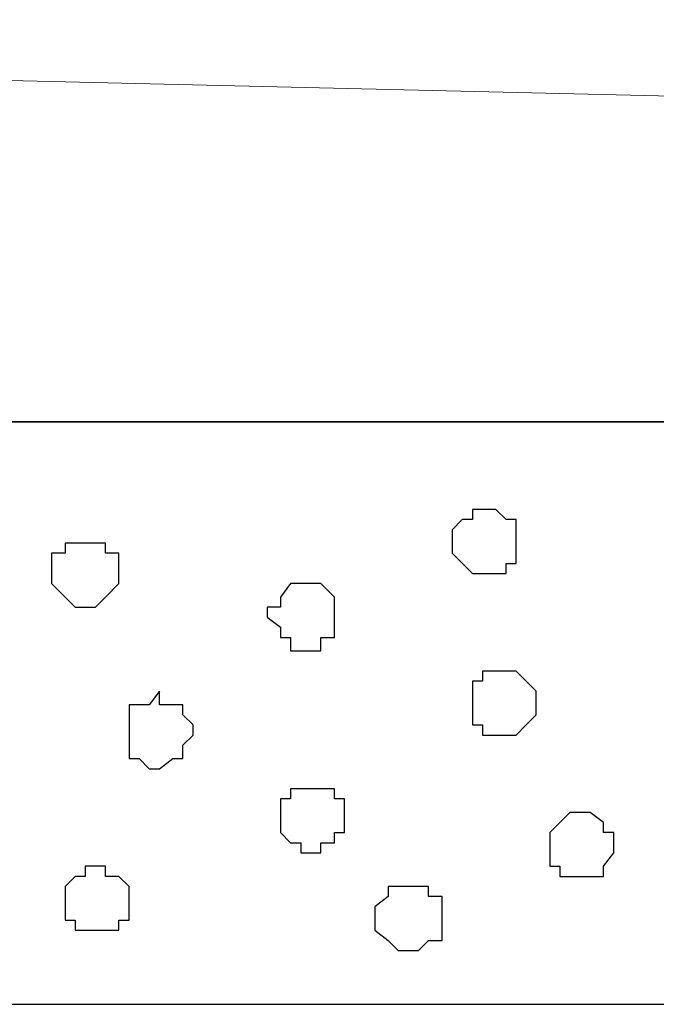
# Model space of a CAD drawing. Units: centimetres. Extents: x -8.5 to 8.5, y -9.9 to 13.4.
# Drawn here: x 1.6 to 2, y -2.3 to -1.7 of the extents above; entities that cross this region are included whole.
import ezdxf

# ---------------------------------------------------------------- set-up
doc = ezdxf.new("R2010")
doc.units = ezdxf.units.CM
doc.header["$MEASUREMENT"] = 0
doc.layers.add('Layer 1', color=7, linetype='Continuous')

msp = doc.modelspace()

# ---------------------------------------------------------------- linework, layer by layer
at = {"layer": 'Layer 1', "color": 33}
msp.add_open_spline([(2.76783, -1.69616), (-0.3241, -1.69616), (-8.30016, -1.69616), (-8.30016, -1.69616), (-8.30016, -1.69616), (-8.30016, -1.69616), (-8.30016, -1.97979), (-8.30016, -1.97979), (-8.30016, -1.97979), (-0.3241, -1.97979), (2.76783, -1.97979)], degree=3, knots=[0.5484566, 0.5484566, 0.5484566, 0.5484566, 0.75, 0.75, 0.75, 0.75, 1, 1, 1, 1.2015434, 1.2015434, 1.2015434, 1.2015434], dxfattribs=at)
at = {"layer": 'Layer 1', "lineweight": 9}
for points, knots in [([(2.76783, -1.97979), (-0.3241, -1.97979), (-8.30016, -1.97979), (-8.30016, -1.97979), (-8.30016, -1.97979), (-8.30016, -1.97979), (-8.30016, -1.69616), (-8.30016, -1.69616), (-8.30016, -1.69616), (-0.3241, -1.69616), (2.76783, -1.69616)], [0.5484566, 0.5484566, 0.5484566, 0.5484566, 0.75, 0.75, 0.75, 0.75, 1, 1, 1, 1.2015434, 1.2015434, 1.2015434, 1.2015434]), ([(0.39088, -1.77024), (0.39088, -1.77024), (0.67663, -1.76389), (0.67663, -1.76389), (0.67663, -1.76389), (0.67663, -1.76389), (1.50848, -1.76389), (1.50848, -1.76389), (1.50848, -1.76389), (1.50848, -1.76389), (2.05034, -1.77659), (2.05034, -1.77659), (2.05034, -1.77659), (2.05034, -1.77659), (2.32128, -1.78506), (2.32128, -1.78506), (2.32128, -1.78506), (2.32128, -1.78506), (2.58586, -1.79141), (2.58586, -1.79141)], [0, 0, 0, 0, 0.2, 0.2, 0.2, 0.2, 0.4, 0.4, 0.4, 0.4, 0.6, 0.6, 0.6, 0.6, 0.8, 0.8, 0.8, 0.8, 1, 1, 1, 1]), ([(2.76783, -2.34597), (-0.3241, -2.34597), (-8.30016, -2.34597), (-8.30016, -2.34597), (-8.30016, -2.34597), (-8.30016, -2.34597), (-8.30003, -1.97979), (-8.30003, -1.97979), (-8.30003, -1.97979), (-0.32278, -1.97979), (2.76783, -1.97979)], [0.5484566, 0.5484566, 0.5484566, 0.5484566, 0.75, 0.75, 0.75, 0.75, 1, 1, 1, 1.2015434, 1.2015434, 1.2015434, 1.2015434])]:
    msp.add_open_spline(points, degree=3, knots=knots, dxfattribs=at)
at = {"layer": 'Layer 1', "color": 7}
msp.add_open_spline([(2.76783, -1.97979), (-0.32278, -1.97979), (-8.30016, -1.97979), (-8.30016, -1.97979), (-8.30016, -1.97979), (-8.30016, -1.97979), (-8.30016, -2.34597), (-8.30016, -2.34597), (-8.30016, -2.34597), (-0.3241, -2.34597), (2.76783, -2.34597)], degree=3, knots=[0.5484566, 0.5484566, 0.5484566, 0.5484566, 0.75, 0.75, 0.75, 0.75, 1, 1, 1, 1.2015434, 1.2015434, 1.2015434, 1.2015434], dxfattribs=at)
at = {"layer": 'Layer 1', "color": 254}
for points, knots in [([(1.85984, -2.03482), (1.85984, -2.03482), (1.86831, -2.03482), (1.86831, -2.03482), (1.86831, -2.03482), (1.86831, -2.03482), (1.87466, -2.04117), (1.87466, -2.04117), (1.87466, -2.04117), (1.87466, -2.04117), (1.88101, -2.04117), (1.88101, -2.04117), (1.88101, -2.04117), (1.88101, -2.04117), (1.88101, -2.06869), (1.88101, -2.06869), (1.88101, -2.06869), (1.88101, -2.06869), (1.87466, -2.06869), (1.87466, -2.06869), (1.87466, -2.06869), (1.87466, -2.06869), (1.87466, -2.07504), (1.87466, -2.07504), (1.87466, -2.07504), (1.87466, -2.07504), (1.85349, -2.07504), (1.85349, -2.07504), (1.85349, -2.07504), (1.85349, -2.07504), (1.84079, -2.06234), (1.84079, -2.06234), (1.84079, -2.06234), (1.84079, -2.06234), (1.84079, -2.04752), (1.84079, -2.04752), (1.84079, -2.04752), (1.84079, -2.04752), (1.84714, -2.04117), (1.84714, -2.04117), (1.84714, -2.04117), (1.84714, -2.04117), (1.85349, -2.04117), (1.85349, -2.04117), (1.85349, -2.04117), (1.85349, -2.04117), (1.85349, -2.03482), (1.85349, -2.03482), (1.85349, -2.03482), (1.85349, -2.03482), (1.85984, -2.03482), (1.85984, -2.03482)], [0, 0, 0, 0, 0.076923, 0.076923, 0.076923, 0.076923, 0.153846, 0.153846, 0.153846, 0.153846, 0.230769, 0.230769, 0.230769, 0.230769, 0.307692, 0.307692, 0.307692, 0.307692, 0.384615, 0.384615, 0.384615, 0.384615, 0.461538, 0.461538, 0.461538, 0.461538, 0.538462, 0.538462, 0.538462, 0.538462, 0.615385, 0.615385, 0.615385, 0.615385, 0.692308, 0.692308, 0.692308, 0.692308, 0.769231, 0.769231, 0.769231, 0.769231, 0.846154, 0.846154, 0.846154, 0.846154, 0.923077, 0.923077, 0.923077, 0.923077, 1, 1, 1, 1]), ([(1.61008, -2.05599), (1.61008, -2.05599), (1.62278, -2.05599), (1.62278, -2.05599), (1.62278, -2.05599), (1.62278, -2.05599), (1.62278, -2.06234), (1.62278, -2.06234), (1.62278, -2.06234), (1.62278, -2.06234), (1.63124, -2.06234), (1.63124, -2.06234), (1.63124, -2.06234), (1.63124, -2.06234), (1.63124, -2.08139), (1.63124, -2.08139), (1.63124, -2.08139), (1.63124, -2.08139), (1.62278, -2.08986), (1.62278, -2.08986), (1.62278, -2.08986), (1.62278, -2.08986), (1.61643, -2.09621), (1.61643, -2.09621), (1.61643, -2.09621), (1.61643, -2.09621), (1.60373, -2.09621), (1.60373, -2.09621), (1.60373, -2.09621), (1.60373, -2.09621), (1.59738, -2.08986), (1.59738, -2.08986), (1.59738, -2.08986), (1.59738, -2.08986), (1.58891, -2.08139), (1.58891, -2.08139), (1.58891, -2.08139), (1.58891, -2.08139), (1.58891, -2.06234), (1.58891, -2.06234), (1.58891, -2.06234), (1.58891, -2.06234), (1.59738, -2.06234), (1.59738, -2.06234), (1.59738, -2.06234), (1.59738, -2.06234), (1.59738, -2.05599), (1.59738, -2.05599), (1.59738, -2.05599), (1.59738, -2.05599), (1.61008, -2.05599), (1.61008, -2.05599)], [0, 0, 0, 0, 0.076923, 0.076923, 0.076923, 0.076923, 0.153846, 0.153846, 0.153846, 0.153846, 0.230769, 0.230769, 0.230769, 0.230769, 0.307692, 0.307692, 0.307692, 0.307692, 0.384615, 0.384615, 0.384615, 0.384615, 0.461538, 0.461538, 0.461538, 0.461538, 0.538462, 0.538462, 0.538462, 0.538462, 0.615385, 0.615385, 0.615385, 0.615385, 0.692308, 0.692308, 0.692308, 0.692308, 0.769231, 0.769231, 0.769231, 0.769231, 0.846154, 0.846154, 0.846154, 0.846154, 0.923077, 0.923077, 0.923077, 0.923077, 1, 1, 1, 1]), ([(1.74554, -2.08139), (1.74554, -2.08139), (1.75824, -2.08139), (1.75824, -2.08139), (1.75824, -2.08139), (1.75824, -2.08139), (1.76671, -2.08986), (1.76671, -2.08986), (1.76671, -2.08986), (1.76671, -2.08986), (1.76671, -2.11526), (1.76671, -2.11526), (1.76671, -2.11526), (1.76671, -2.11526), (1.75824, -2.11526), (1.75824, -2.11526), (1.75824, -2.11526), (1.75824, -2.11526), (1.75824, -2.12372), (1.75824, -2.12372), (1.75824, -2.12372), (1.75824, -2.12372), (1.73919, -2.12372), (1.73919, -2.12372), (1.73919, -2.12372), (1.73919, -2.12372), (1.73919, -2.11526), (1.73919, -2.11526), (1.73919, -2.11526), (1.73919, -2.11526), (1.73284, -2.11526), (1.73284, -2.11526), (1.73284, -2.11526), (1.73284, -2.11526), (1.73284, -2.10891), (1.73284, -2.10891), (1.73284, -2.10891), (1.73284, -2.10891), (1.72438, -2.10256), (1.72438, -2.10256), (1.72438, -2.10256), (1.72438, -2.10256), (1.72438, -2.09621), (1.72438, -2.09621), (1.72438, -2.09621), (1.72438, -2.09621), (1.73284, -2.09621), (1.73284, -2.09621), (1.73284, -2.09621), (1.73284, -2.09621), (1.73284, -2.08986), (1.73284, -2.08986), (1.73284, -2.08986), (1.73284, -2.08986), (1.73919, -2.08139), (1.73919, -2.08139), (1.73919, -2.08139), (1.73919, -2.08139), (1.74554, -2.08139), (1.74554, -2.08139)], [0, 0, 0, 0, 0.066667, 0.066667, 0.066667, 0.066667, 0.133333, 0.133333, 0.133333, 0.133333, 0.2, 0.2, 0.2, 0.2, 0.266667, 0.266667, 0.266667, 0.266667, 0.333333, 0.333333, 0.333333, 0.333333, 0.4, 0.4, 0.4, 0.4, 0.466667, 0.466667, 0.466667, 0.466667, 0.533333, 0.533333, 0.533333, 0.533333, 0.6, 0.6, 0.6, 0.6, 0.666667, 0.666667, 0.666667, 0.666667, 0.733333, 0.733333, 0.733333, 0.733333, 0.8, 0.8, 0.8, 0.8, 0.866667, 0.866667, 0.866667, 0.866667, 0.933333, 0.933333, 0.933333, 0.933333, 1, 1, 1, 1]), ([(1.87466, -2.13642), (1.87466, -2.13642), (1.88101, -2.13642), (1.88101, -2.13642), (1.88101, -2.13642), (1.88101, -2.13642), (1.88736, -2.14277), (1.88736, -2.14277), (1.88736, -2.14277), (1.88736, -2.14277), (1.89371, -2.14912), (1.89371, -2.14912), (1.89371, -2.14912), (1.89371, -2.14912), (1.89371, -2.16394), (1.89371, -2.16394), (1.89371, -2.16394), (1.89371, -2.16394), (1.88736, -2.17029), (1.88736, -2.17029), (1.88736, -2.17029), (1.88736, -2.17029), (1.88101, -2.17664), (1.88101, -2.17664), (1.88101, -2.17664), (1.88101, -2.17664), (1.85984, -2.17664), (1.85984, -2.17664), (1.85984, -2.17664), (1.85984, -2.17664), (1.85984, -2.17029), (1.85984, -2.17029), (1.85984, -2.17029), (1.85984, -2.17029), (1.85349, -2.17029), (1.85349, -2.17029), (1.85349, -2.17029), (1.85349, -2.17029), (1.85349, -2.14277), (1.85349, -2.14277), (1.85349, -2.14277), (1.85349, -2.14277), (1.85984, -2.14277), (1.85984, -2.14277), (1.85984, -2.14277), (1.85984, -2.14277), (1.85984, -2.13642), (1.85984, -2.13642), (1.85984, -2.13642), (1.85984, -2.13642), (1.87466, -2.13642), (1.87466, -2.13642)], [0, 0, 0, 0, 0.076923, 0.076923, 0.076923, 0.076923, 0.153846, 0.153846, 0.153846, 0.153846, 0.230769, 0.230769, 0.230769, 0.230769, 0.307692, 0.307692, 0.307692, 0.307692, 0.384615, 0.384615, 0.384615, 0.384615, 0.461538, 0.461538, 0.461538, 0.461538, 0.538462, 0.538462, 0.538462, 0.538462, 0.615385, 0.615385, 0.615385, 0.615385, 0.692308, 0.692308, 0.692308, 0.692308, 0.769231, 0.769231, 0.769231, 0.769231, 0.846154, 0.846154, 0.846154, 0.846154, 0.923077, 0.923077, 0.923077, 0.923077, 1, 1, 1, 1]), ([(1.65664, -2.14912), (1.65664, -2.14912), (1.65664, -2.15759), (1.65664, -2.15759), (1.65664, -2.15759), (1.65664, -2.15759), (1.67146, -2.15759), (1.67146, -2.15759), (1.67146, -2.15759), (1.67146, -2.15759), (1.67146, -2.16394), (1.67146, -2.16394), (1.67146, -2.16394), (1.67146, -2.16394), (1.67781, -2.17029), (1.67781, -2.17029), (1.67781, -2.17029), (1.67781, -2.17029), (1.67781, -2.17664), (1.67781, -2.17664), (1.67781, -2.17664), (1.67781, -2.17664), (1.67146, -2.18299), (1.67146, -2.18299), (1.67146, -2.18299), (1.67146, -2.18299), (1.67146, -2.19146), (1.67146, -2.19146), (1.67146, -2.19146), (1.67146, -2.19146), (1.66511, -2.19146), (1.66511, -2.19146), (1.66511, -2.19146), (1.66511, -2.19146), (1.65664, -2.19781), (1.65664, -2.19781), (1.65664, -2.19781), (1.65664, -2.19781), (1.65029, -2.19781), (1.65029, -2.19781), (1.65029, -2.19781), (1.65029, -2.19781), (1.64394, -2.19146), (1.64394, -2.19146), (1.64394, -2.19146), (1.64394, -2.19146), (1.63759, -2.19146), (1.63759, -2.19146), (1.63759, -2.19146), (1.63759, -2.19146), (1.63759, -2.15759), (1.63759, -2.15759), (1.63759, -2.15759), (1.63759, -2.15759), (1.65029, -2.15759), (1.65029, -2.15759), (1.65029, -2.15759), (1.65029, -2.15759), (1.65664, -2.14912), (1.65664, -2.14912)], [0, 0, 0, 0, 0.066667, 0.066667, 0.066667, 0.066667, 0.133333, 0.133333, 0.133333, 0.133333, 0.2, 0.2, 0.2, 0.2, 0.266667, 0.266667, 0.266667, 0.266667, 0.333333, 0.333333, 0.333333, 0.333333, 0.4, 0.4, 0.4, 0.4, 0.466667, 0.466667, 0.466667, 0.466667, 0.533333, 0.533333, 0.533333, 0.533333, 0.6, 0.6, 0.6, 0.6, 0.666667, 0.666667, 0.666667, 0.666667, 0.733333, 0.733333, 0.733333, 0.733333, 0.8, 0.8, 0.8, 0.8, 0.866667, 0.866667, 0.866667, 0.866667, 0.933333, 0.933333, 0.933333, 0.933333, 1, 1, 1, 1]), ([(1.75189, -2.21051), (1.75189, -2.21051), (1.76671, -2.21051), (1.76671, -2.21051), (1.76671, -2.21051), (1.76671, -2.21051), (1.76671, -2.21686), (1.76671, -2.21686), (1.76671, -2.21686), (1.76671, -2.21686), (1.77306, -2.21686), (1.77306, -2.21686), (1.77306, -2.21686), (1.77306, -2.21686), (1.77306, -2.23802), (1.77306, -2.23802), (1.77306, -2.23802), (1.77306, -2.23802), (1.76671, -2.23802), (1.76671, -2.23802), (1.76671, -2.23802), (1.76671, -2.23802), (1.76671, -2.24437), (1.76671, -2.24437), (1.76671, -2.24437), (1.76671, -2.24437), (1.75824, -2.24437), (1.75824, -2.24437), (1.75824, -2.24437), (1.75824, -2.24437), (1.75824, -2.25072), (1.75824, -2.25072), (1.75824, -2.25072), (1.75824, -2.25072), (1.74554, -2.25072), (1.74554, -2.25072), (1.74554, -2.25072), (1.74554, -2.25072), (1.74554, -2.24437), (1.74554, -2.24437), (1.74554, -2.24437), (1.74554, -2.24437), (1.73919, -2.24437), (1.73919, -2.24437), (1.73919, -2.24437), (1.73919, -2.24437), (1.73284, -2.23802), (1.73284, -2.23802), (1.73284, -2.23802), (1.73284, -2.23802), (1.73284, -2.21686), (1.73284, -2.21686), (1.73284, -2.21686), (1.73284, -2.21686), (1.73919, -2.21686), (1.73919, -2.21686), (1.73919, -2.21686), (1.73919, -2.21686), (1.73919, -2.21051), (1.73919, -2.21051), (1.73919, -2.21051), (1.73919, -2.21051), (1.75189, -2.21051), (1.75189, -2.21051)], [0, 0, 0, 0, 0.0625, 0.0625, 0.0625, 0.0625, 0.125, 0.125, 0.125, 0.125, 0.1875, 0.1875, 0.1875, 0.1875, 0.25, 0.25, 0.25, 0.25, 0.3125, 0.3125, 0.3125, 0.3125, 0.375, 0.375, 0.375, 0.375, 0.4375, 0.4375, 0.4375, 0.4375, 0.5, 0.5, 0.5, 0.5, 0.5625, 0.5625, 0.5625, 0.5625, 0.625, 0.625, 0.625, 0.625, 0.6875, 0.6875, 0.6875, 0.6875, 0.75, 0.75, 0.75, 0.75, 0.8125, 0.8125, 0.8125, 0.8125, 0.875, 0.875, 0.875, 0.875, 0.9375, 0.9375, 0.9375, 0.9375, 1, 1, 1, 1]), ([(1.92123, -2.22532), (1.92123, -2.22532), (1.92758, -2.22532), (1.92758, -2.22532), (1.92758, -2.22532), (1.92758, -2.22532), (1.93604, -2.23167), (1.93604, -2.23167), (1.93604, -2.23167), (1.93604, -2.23167), (1.93604, -2.23802), (1.93604, -2.23802), (1.93604, -2.23802), (1.93604, -2.23802), (1.94239, -2.23802), (1.94239, -2.23802), (1.94239, -2.23802), (1.94239, -2.23802), (1.94239, -2.25072), (1.94239, -2.25072), (1.94239, -2.25072), (1.94239, -2.25072), (1.93604, -2.25919), (1.93604, -2.25919), (1.93604, -2.25919), (1.93604, -2.25919), (1.93604, -2.26554), (1.93604, -2.26554), (1.93604, -2.26554), (1.93604, -2.26554), (1.90853, -2.26554), (1.90853, -2.26554), (1.90853, -2.26554), (1.90853, -2.26554), (1.90853, -2.25919), (1.90853, -2.25919), (1.90853, -2.25919), (1.90853, -2.25919), (1.90218, -2.25919), (1.90218, -2.25919), (1.90218, -2.25919), (1.90218, -2.25919), (1.90218, -2.23802), (1.90218, -2.23802), (1.90218, -2.23802), (1.90218, -2.23802), (1.90853, -2.23167), (1.90853, -2.23167), (1.90853, -2.23167), (1.90853, -2.23167), (1.91488, -2.22532), (1.91488, -2.22532), (1.91488, -2.22532), (1.91488, -2.22532), (1.92123, -2.22532), (1.92123, -2.22532)], [0, 0, 0, 0, 0.071429, 0.071429, 0.071429, 0.071429, 0.142857, 0.142857, 0.142857, 0.142857, 0.214286, 0.214286, 0.214286, 0.214286, 0.285714, 0.285714, 0.285714, 0.285714, 0.357143, 0.357143, 0.357143, 0.357143, 0.428571, 0.428571, 0.428571, 0.428571, 0.5, 0.5, 0.5, 0.5, 0.571429, 0.571429, 0.571429, 0.571429, 0.642857, 0.642857, 0.642857, 0.642857, 0.714286, 0.714286, 0.714286, 0.714286, 0.785714, 0.785714, 0.785714, 0.785714, 0.857143, 0.857143, 0.857143, 0.857143, 0.928571, 0.928571, 0.928571, 0.928571, 1, 1, 1, 1]), ([(1.61643, -2.25919), (1.61643, -2.25919), (1.62278, -2.25919), (1.62278, -2.25919), (1.62278, -2.25919), (1.62278, -2.25919), (1.62278, -2.26554), (1.62278, -2.26554), (1.62278, -2.26554), (1.62278, -2.26554), (1.63124, -2.26554), (1.63124, -2.26554), (1.63124, -2.26554), (1.63124, -2.26554), (1.63759, -2.27189), (1.63759, -2.27189), (1.63759, -2.27189), (1.63759, -2.27189), (1.63759, -2.29306), (1.63759, -2.29306), (1.63759, -2.29306), (1.63759, -2.29306), (1.63124, -2.29306), (1.63124, -2.29306), (1.63124, -2.29306), (1.63124, -2.29306), (1.63124, -2.29941), (1.63124, -2.29941), (1.63124, -2.29941), (1.63124, -2.29941), (1.60373, -2.29941), (1.60373, -2.29941), (1.60373, -2.29941), (1.60373, -2.29941), (1.60373, -2.29306), (1.60373, -2.29306), (1.60373, -2.29306), (1.60373, -2.29306), (1.59738, -2.29306), (1.59738, -2.29306), (1.59738, -2.29306), (1.59738, -2.29306), (1.59738, -2.27189), (1.59738, -2.27189), (1.59738, -2.27189), (1.59738, -2.27189), (1.60373, -2.26554), (1.60373, -2.26554), (1.60373, -2.26554), (1.60373, -2.26554), (1.61008, -2.26554), (1.61008, -2.26554), (1.61008, -2.26554), (1.61008, -2.26554), (1.61008, -2.25919), (1.61008, -2.25919), (1.61008, -2.25919), (1.61008, -2.25919), (1.61643, -2.25919), (1.61643, -2.25919)], [0, 0, 0, 0, 0.066667, 0.066667, 0.066667, 0.066667, 0.133333, 0.133333, 0.133333, 0.133333, 0.2, 0.2, 0.2, 0.2, 0.266667, 0.266667, 0.266667, 0.266667, 0.333333, 0.333333, 0.333333, 0.333333, 0.4, 0.4, 0.4, 0.4, 0.466667, 0.466667, 0.466667, 0.466667, 0.533333, 0.533333, 0.533333, 0.533333, 0.6, 0.6, 0.6, 0.6, 0.666667, 0.666667, 0.666667, 0.666667, 0.733333, 0.733333, 0.733333, 0.733333, 0.8, 0.8, 0.8, 0.8, 0.866667, 0.866667, 0.866667, 0.866667, 0.933333, 0.933333, 0.933333, 0.933333, 1, 1, 1, 1]), ([(1.81328, -2.27189), (1.81328, -2.27189), (1.82598, -2.27189), (1.82598, -2.27189), (1.82598, -2.27189), (1.82598, -2.27189), (1.82598, -2.27824), (1.82598, -2.27824), (1.82598, -2.27824), (1.82598, -2.27824), (1.83444, -2.27824), (1.83444, -2.27824), (1.83444, -2.27824), (1.83444, -2.27824), (1.83444, -2.30576), (1.83444, -2.30576), (1.83444, -2.30576), (1.83444, -2.30576), (1.82598, -2.30576), (1.82598, -2.30576), (1.82598, -2.30576), (1.82598, -2.30576), (1.81963, -2.31211), (1.81963, -2.31211), (1.81963, -2.31211), (1.81963, -2.31211), (1.80693, -2.31211), (1.80693, -2.31211), (1.80693, -2.31211), (1.80693, -2.31211), (1.80058, -2.30576), (1.80058, -2.30576), (1.80058, -2.30576), (1.80058, -2.30576), (1.79211, -2.29941), (1.79211, -2.29941), (1.79211, -2.29941), (1.79211, -2.29941), (1.79211, -2.28459), (1.79211, -2.28459), (1.79211, -2.28459), (1.79211, -2.28459), (1.80058, -2.27824), (1.80058, -2.27824), (1.80058, -2.27824), (1.80058, -2.27824), (1.80058, -2.27189), (1.80058, -2.27189), (1.80058, -2.27189), (1.80058, -2.27189), (1.81328, -2.27189), (1.81328, -2.27189)], [0, 0, 0, 0, 0.076923, 0.076923, 0.076923, 0.076923, 0.153846, 0.153846, 0.153846, 0.153846, 0.230769, 0.230769, 0.230769, 0.230769, 0.307692, 0.307692, 0.307692, 0.307692, 0.384615, 0.384615, 0.384615, 0.384615, 0.461538, 0.461538, 0.461538, 0.461538, 0.538462, 0.538462, 0.538462, 0.538462, 0.615385, 0.615385, 0.615385, 0.615385, 0.692308, 0.692308, 0.692308, 0.692308, 0.769231, 0.769231, 0.769231, 0.769231, 0.846154, 0.846154, 0.846154, 0.846154, 0.923077, 0.923077, 0.923077, 0.923077, 1, 1, 1, 1])]:
    msp.add_open_spline(points, degree=3, knots=knots, dxfattribs=at)

doc.saveas('drawing.dxf')
